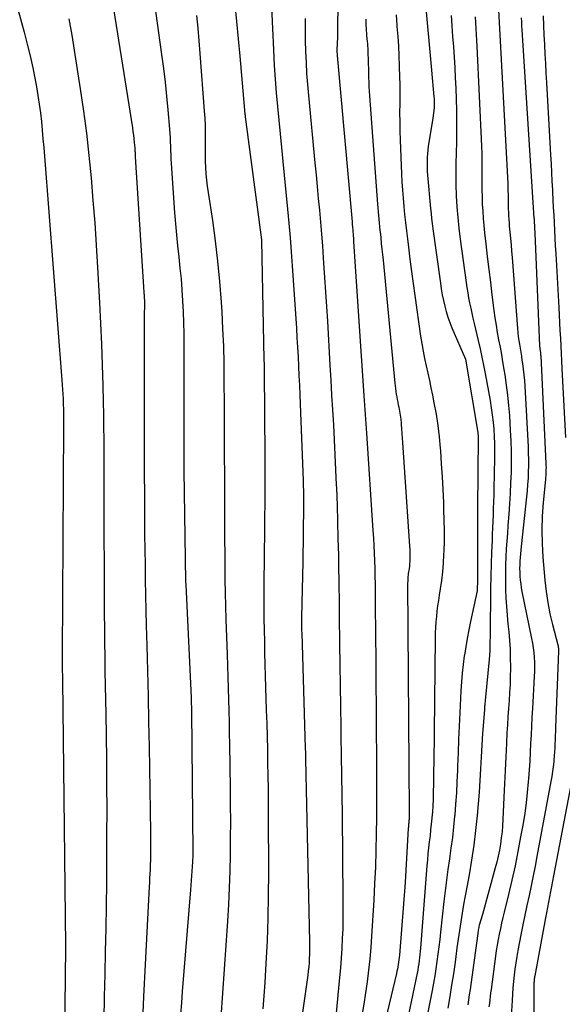
# Model space of a CAD drawing. Units: inches. Extents: x 2617485 to 2620429, y 1501781 to 1504458.
# Drawn here: x 2617822 to 2617875, y 1503268 to 1503364 of the extents above; entities that cross this region are included whole.
import ezdxf

# ---------------------------------------------------------------- set-up
doc = ezdxf.new("R2010")
doc.units = ezdxf.units.IN
doc.header["$MEASUREMENT"] = 0
doc.layers.add('Tile_2735_02_SE_contour_2ft', color=71, linetype='Continuous')

msp = doc.modelspace()

# ---------------------------------------------------------------- linework, layer by layer
at = {"layer": 'Tile_2735_02_SE_contour_2ft'}
for points in [[(2617853.573, 1503383.405, 7796), (2617853.39, 1503362.74, 7796), (2617853.343, 1503361.521, 7796), (2617853.342, 1503361.45, 7796), (2617853.341, 1503361.379, 7796), (2617853.341, 1503361.308, 7796), (2617853.343, 1503361.237, 7796), (2617853.346, 1503361.166, 7796), (2617853.35, 1503361.095, 7796), (2617853.355, 1503361.025, 7796), (2617853.361, 1503360.954, 7796), (2617854.824, 1503344.581, 7796), (2617854.837, 1503344.438, 7796), (2617854.849, 1503344.295, 7796), (2617854.862, 1503344.152, 7796), (2617854.875, 1503344.01, 7796), (2617854.887, 1503343.866, 7796), (2617854.899, 1503343.724, 7796), (2617854.911, 1503343.581, 7796), (2617854.921, 1503343.438, 7796), (2617854.926, 1503343.375, 7796), (2617854.938, 1503343.2, 7796), (2617854.951, 1503343.025, 7796), (2617854.963, 1503342.851, 7796), (2617854.974, 1503342.676, 7796), (2617855.989, 1503327.502, 7796), (2617856.02, 1503327.041, 7796), (2617856.051, 1503326.58, 7796), (2617856.082, 1503326.118, 7796), (2617856.113, 1503325.658, 7796), (2617856.144, 1503325.197, 7796), (2617856.175, 1503324.735, 7796), (2617856.206, 1503324.274, 7796), (2617856.237, 1503323.813, 7796), (2617856.874, 1503314.264, 7796), (2617856.92, 1503313.515, 7796), (2617856.961, 1503312.766, 7796), (2617856.995, 1503312.016, 7796), (2617857.024, 1503311.266, 7796), (2617857.047, 1503310.516, 7796), (2617857.065, 1503309.766, 7796), (2617857.077, 1503309.016, 7796), (2617857.086, 1503308.266, 7796), (2617857.086, 1503308.213, 7796), (2617857.092, 1503307.437, 7796), (2617857.097, 1503306.66, 7796), (2617857.103, 1503305.883, 7796), (2617857.11, 1503305.107, 7796), (2617857.221, 1503290.94, 7796), (2617857.228, 1503289.311, 7796), (2617857.228, 1503287.682, 7796), (2617857.216, 1503286.053, 7796), (2617857.197, 1503284.424, 7796), (2617857.162, 1503282.796, 7796), (2617857.112, 1503281.168, 7796), (2617857.04, 1503279.541, 7796), (2617856.954, 1503277.914, 7796), (2617856.743, 1503274.371, 7796), (2617856.663, 1503273.25, 7796), (2617856.567, 1503272.131, 7796), (2617856.445, 1503271.015, 7796), (2617856.306, 1503269.9, 7796), (2617856.145, 1503268.788, 7796), (2617855.97, 1503267.678, 7796), (2617855.775, 1503266.572, 7796)], [(2617817.686, 1503381.01, 7812), (2617822.609, 1503363.238, 7812), (2617822.916, 1503362.072, 7812), (2617823.203, 1503360.902, 7812), (2617823.46, 1503359.725, 7812), (2617823.697, 1503358.543, 7812), (2617823.825, 1503357.858, 7812), (2617823.971, 1503357.014, 7812), (2617824.102, 1503356.167, 7812), (2617824.21, 1503355.318, 7812), (2617824.302, 1503354.466, 7812), (2617824.381, 1503353.613, 7812), (2617824.457, 1503352.759, 7812), (2617824.53, 1503351.905, 7812), (2617824.599, 1503351.05, 7812), (2617826.326, 1503329.031, 7812), (2617826.36, 1503328.571, 7812), (2617826.389, 1503328.11, 7812), (2617826.413, 1503327.648, 7812), (2617826.433, 1503327.187, 7812), (2617826.447, 1503326.827, 7812), (2617826.456, 1503326.545, 7812), (2617826.463, 1503326.263, 7812), (2617826.466, 1503325.981, 7812), (2617826.468, 1503325.699, 7812), (2617826.467, 1503325.417, 7812), (2617826.466, 1503325.135, 7812), (2617826.465, 1503324.852, 7812), (2617826.464, 1503324.57, 7812), (2617826.355, 1503302.016, 7812), (2617826.354, 1503301.688, 7812), (2617826.354, 1503301.36, 7812), (2617826.355, 1503301.032, 7812), (2617826.357, 1503300.704, 7812), (2617826.361, 1503300.376, 7812), (2617826.365, 1503300.048, 7812), (2617826.369, 1503299.72, 7812), (2617826.375, 1503299.392, 7812), (2617826.384, 1503298.918, 7812), (2617826.393, 1503298.353, 7812), (2617826.402, 1503297.788, 7812), (2617826.41, 1503297.223, 7812), (2617826.416, 1503296.658, 7812), (2617826.658, 1503273.432, 7812), (2617826.66, 1503273.135, 7812), (2617826.661, 1503272.838, 7812), (2617826.662, 1503272.541, 7812), (2617826.661, 1503272.245, 7812), (2617826.659, 1503271.947, 7812), (2617826.657, 1503271.65, 7812), (2617826.654, 1503271.353, 7812), (2617826.651, 1503271.057, 7812), (2617826.6, 1503266.78, 7812)], [(2617831.036, 1503367.829, 7808), (2617833.243, 1503353.837, 7808), (2617833.296, 1503353.475, 7808), (2617833.345, 1503353.113, 7808), (2617833.387, 1503352.749, 7808), (2617833.425, 1503352.385, 7808), (2617833.471, 1503351.882, 7808), (2617833.481, 1503351.769, 7808), (2617833.49, 1503351.656, 7808), (2617833.496, 1503351.544, 7808), (2617833.502, 1503351.431, 7808), (2617833.508, 1503351.318, 7808), (2617833.513, 1503351.205, 7808), (2617833.519, 1503351.092, 7808), (2617833.526, 1503350.979, 7808), (2617834.37, 1503337.687, 7808), (2617834.375, 1503337.613, 7808), (2617834.38, 1503337.538, 7808), (2617834.386, 1503337.464, 7808), (2617834.392, 1503337.39, 7808), (2617834.398, 1503337.311, 7808), (2617834.404, 1503337.241, 7808), (2617834.408, 1503337.171, 7808), (2617834.413, 1503337.101, 7808), (2617834.417, 1503337.031, 7808), (2617834.419, 1503336.961, 7808), (2617834.421, 1503336.89, 7808), (2617834.421, 1503336.82, 7808), (2617834.41, 1503335.02, 7808), (2617834.393, 1503324.457, 7808), (2617834.392, 1503323.537, 7808), (2617834.393, 1503322.618, 7808), (2617834.396, 1503321.699, 7808), (2617834.4, 1503320.78, 7808), (2617834.421, 1503316.875, 7808), (2617834.432, 1503315.378, 7808), (2617834.446, 1503313.882, 7808), (2617834.464, 1503312.386, 7808), (2617834.486, 1503310.89, 7808), (2617834.513, 1503309.393, 7808), (2617834.542, 1503307.897, 7808), (2617834.575, 1503306.401, 7808), (2617834.612, 1503304.905, 7808), (2617834.662, 1503302.932, 7808), (2617834.722, 1503300.45, 7808), (2617834.779, 1503297.967, 7808), (2617834.83, 1503295.484, 7808), (2617834.877, 1503293.001, 7808), (2617835.027, 1503284.607, 7808), (2617835.033, 1503284.132, 7808), (2617835.037, 1503283.657, 7808), (2617835.035, 1503283.182, 7808), (2617835.032, 1503282.707, 7808), (2617835.025, 1503282.22, 7808), (2617835.021, 1503281.989, 7808), (2617835.015, 1503281.758, 7808), (2617835.006, 1503281.527, 7808), (2617834.996, 1503281.297, 7808), (2617834.976, 1503280.912, 7808), (2617834.954, 1503280.489, 7808), (2617834.933, 1503280.066, 7808), (2617834.911, 1503279.643, 7808), (2617834.889, 1503279.22, 7808), (2617834.492, 1503271.595, 7808), (2617834.338, 1503268.426, 7808), (2617834.2, 1503265.258, 7808)], [(2617843.144, 1503367.719, 7802), (2617843.79, 1503360.89, 7802), (2617844.259, 1503355.578, 7802), (2617844.267, 1503355.496, 7802), (2617844.274, 1503355.413, 7802), (2617844.282, 1503355.331, 7802), (2617844.29, 1503355.249, 7802), (2617844.299, 1503355.167, 7802), (2617844.308, 1503355.084, 7802), (2617844.318, 1503355.002, 7802), (2617844.328, 1503354.92, 7802), (2617845.925, 1503342.831, 7802), (2617845.931, 1503342.746, 7802), (2617846.167, 1503331.067, 7802), (2617846.177, 1503330.568, 7802), (2617846.184, 1503330.07, 7802), (2617846.191, 1503329.571, 7802), (2617846.197, 1503329.073, 7802), (2617846.201, 1503328.574, 7802), (2617846.205, 1503328.075, 7802), (2617846.208, 1503327.576, 7802), (2617846.211, 1503327.078, 7802), (2617846.246, 1503320.218, 7802), (2617846.249, 1503319.489, 7802), (2617846.25, 1503318.76, 7802), (2617846.248, 1503318.031, 7802), (2617846.245, 1503317.302, 7802), (2617846.24, 1503316.573, 7802), (2617846.235, 1503315.844, 7802), (2617846.229, 1503315.115, 7802), (2617846.222, 1503314.386, 7802), (2617846.17, 1503308.97, 7802), (2617846.163, 1503307.844, 7802), (2617846.163, 1503306.718, 7802), (2617846.173, 1503305.592, 7802), (2617846.188, 1503304.466, 7802), (2617846.211, 1503303.34, 7802), (2617846.236, 1503302.214, 7802), (2617846.265, 1503301.089, 7802), (2617846.297, 1503299.963, 7802), (2617846.4, 1503296.574, 7802), (2617846.437, 1503295.288, 7802), (2617846.472, 1503294.003, 7802), (2617846.503, 1503292.717, 7802), (2617846.532, 1503291.432, 7802), (2617846.555, 1503290.145, 7802), (2617846.574, 1503288.86, 7802), (2617846.586, 1503287.574, 7802), (2617846.592, 1503286.288, 7802), (2617846.605, 1503280.622, 7802), (2617846.591, 1503278.385, 7802), (2617846.55, 1503276.148, 7802), (2617846.469, 1503273.914, 7802), (2617846.361, 1503271.679, 7802), (2617846.255, 1503269.82, 7802), (2617846.167, 1503268.517, 7802), (2617846.058, 1503267.216, 7802)], [(2617835.369, 1503366.244, 7806), (2617836.109, 1503361.035, 7806), (2617836.29, 1503359.678, 7806), (2617836.456, 1503358.319, 7806), (2617836.598, 1503356.957, 7806), (2617836.725, 1503355.593, 7806), (2617836.886, 1503353.698, 7806), (2617836.918, 1503353.281, 7806), (2617836.945, 1503352.863, 7806), (2617836.965, 1503352.445, 7806), (2617836.98, 1503352.027, 7806), (2617836.995, 1503351.609, 7806), (2617837.012, 1503351.191, 7806), (2617837.035, 1503350.773, 7806), (2617837.061, 1503350.355, 7806), (2617837.396, 1503345.489, 7806), (2617837.478, 1503344.403, 7806), (2617837.572, 1503343.318, 7806), (2617837.681, 1503342.233, 7806), (2617837.801, 1503341.15, 7806), (2617837.803, 1503341.125, 7806), (2617837.92, 1503340.054, 7806), (2617838.025, 1503338.983, 7806), (2617838.11, 1503337.909, 7806), (2617838.183, 1503336.835, 7806), (2617838.236, 1503335.759, 7806), (2617838.277, 1503334.683, 7806), (2617838.298, 1503333.606, 7806), (2617838.305, 1503332.529, 7806), (2617838.29, 1503324.24, 7806), (2617838.29, 1503323.729, 7806), (2617838.29, 1503323.217, 7806), (2617838.291, 1503322.706, 7806), (2617838.293, 1503322.195, 7806), (2617838.296, 1503321.683, 7806), (2617838.3, 1503321.172, 7806), (2617838.304, 1503320.66, 7806), (2617838.31, 1503320.149, 7806), (2617838.421, 1503311.452, 7806), (2617838.426, 1503311.134, 7806), (2617838.431, 1503310.815, 7806), (2617838.438, 1503310.496, 7806), (2617838.446, 1503310.177, 7806), (2617838.455, 1503309.858, 7806), (2617838.465, 1503309.54, 7806), (2617838.478, 1503309.221, 7806), (2617838.491, 1503308.902, 7806), (2617839.008, 1503297.837, 7806), (2617839.015, 1503297.669, 7806), (2617839.022, 1503297.501, 7806), (2617839.028, 1503297.332, 7806), (2617839.034, 1503297.164, 7806), (2617839.038, 1503296.996, 7806), (2617839.042, 1503296.828, 7806), (2617839.045, 1503296.659, 7806), (2617839.047, 1503296.491, 7806), (2617839.178, 1503282.664, 7806), (2617839.178, 1503282.542, 7806), (2617839.178, 1503282.421, 7806), (2617839.177, 1503282.3, 7806), (2617839.174, 1503282.179, 7806), (2617839.17, 1503282.058, 7806), (2617839.165, 1503281.936, 7806), (2617839.158, 1503281.815, 7806), (2617839.15, 1503281.694, 7806), (2617838.94, 1503278.92, 7806), (2617838.14, 1503268.946, 7806), (2617838.055, 1503267.829, 7806), (2617837.974, 1503266.712, 7806)], [(2617846.926, 1503365.735, 7800), (2617847.001, 1503363.619, 7800), (2617847.101, 1503361.503, 7800), (2617847.187, 1503359.976, 7800), (2617847.272, 1503358.626, 7800), (2617847.371, 1503357.277, 7800), (2617847.489, 1503355.929, 7800), (2617847.619, 1503354.582, 7800), (2617847.758, 1503353.236, 7800), (2617847.895, 1503351.89, 7800), (2617848.029, 1503350.544, 7800), (2617848.16, 1503349.197, 7800), (2617848.482, 1503345.855, 7800), (2617848.61, 1503344.457, 7800), (2617848.731, 1503343.059, 7800), (2617848.839, 1503341.66, 7800), (2617848.94, 1503340.261, 7800), (2617849.354, 1503334.137, 7800), (2617849.414, 1503333.204, 7800), (2617849.47, 1503332.272, 7800), (2617849.52, 1503331.339, 7800), (2617849.567, 1503330.407, 7800), (2617849.609, 1503329.473, 7800), (2617849.65, 1503328.54, 7800), (2617849.689, 1503327.607, 7800), (2617849.726, 1503326.673, 7800), (2617850.014, 1503319.157, 7800), (2617850.025, 1503318.855, 7800), (2617850.034, 1503318.552, 7800), (2617850.041, 1503318.25, 7800), (2617850.047, 1503317.947, 7800), (2617850.051, 1503317.645, 7800), (2617850.053, 1503317.342, 7800), (2617850.053, 1503317.04, 7800), (2617850.052, 1503316.737, 7800), (2617850, 1503311.16, 7800), (2617849.867, 1503305.739, 7800), (2617849.863, 1503305.548, 7800), (2617849.86, 1503305.356, 7800), (2617849.86, 1503305.165, 7800), (2617849.86, 1503304.974, 7800), (2617849.862, 1503304.782, 7800), (2617849.864, 1503304.591, 7800), (2617849.869, 1503304.4, 7800), (2617849.874, 1503304.208, 7800), (2617850.229, 1503292.839, 7800), (2617850.233, 1503292.707, 7800), (2617850.237, 1503292.574, 7800), (2617850.24, 1503292.442, 7800), (2617850.243, 1503292.309, 7800), (2617850.246, 1503292.177, 7800), (2617850.249, 1503292.044, 7800), (2617850.252, 1503291.912, 7800), (2617850.255, 1503291.779, 7800), (2617850.644, 1503273.828, 7800), (2617850.648, 1503273.415, 7800), (2617850.647, 1503273.002, 7800), (2617850.638, 1503272.589, 7800), (2617850.623, 1503272.176, 7800), (2617850.597, 1503271.763, 7800), (2617850.565, 1503271.352, 7800), (2617850.52, 1503270.941, 7800), (2617850.468, 1503270.531, 7800), (2617849.693, 1503265.025, 7800)], [(2617862.107, 1503365.257, 7790), (2617862.23, 1503363.815, 7790), (2617862.355, 1503362.374, 7790), (2617862.486, 1503360.933, 7790), (2617862.621, 1503359.493, 7790), (2617862.87, 1503356.882, 7790), (2617862.881, 1503356.747, 7790), (2617862.89, 1503356.612, 7790), (2617862.897, 1503356.477, 7790), (2617862.901, 1503356.342, 7790), (2617862.9, 1503356.207, 7790), (2617862.896, 1503356.072, 7790), (2617862.886, 1503355.937, 7790), (2617862.873, 1503355.803, 7790), (2617862.75, 1503354.79, 7790), (2617862.314, 1503351.987, 7790), (2617862.267, 1503351.64, 7790), (2617862.23, 1503351.293, 7790), (2617862.206, 1503350.944, 7790), (2617862.193, 1503350.594, 7790), (2617862.192, 1503350.244, 7790), (2617862.198, 1503349.894, 7790), (2617862.216, 1503349.545, 7790), (2617862.241, 1503349.196, 7790), (2617862.53, 1503345.914, 7790), (2617862.578, 1503345.415, 7790), (2617862.631, 1503344.916, 7790), (2617862.692, 1503344.418, 7790), (2617862.757, 1503343.92, 7790), (2617863.505, 1503338.559, 7790), (2617863.591, 1503337.995, 7790), (2617863.688, 1503337.433, 7790), (2617863.8, 1503336.875, 7790), (2617863.923, 1503336.318, 7790), (2617864.068, 1503335.767, 7790), (2617864.232, 1503335.223, 7790), (2617864.425, 1503334.689, 7790), (2617864.638, 1503334.16, 7790), (2617865.96, 1503331.11, 7790), (2617867.168, 1503323.884, 7790), (2617867.176, 1503323.828, 7790), (2617867.184, 1503323.771, 7790), (2617867.19, 1503323.714, 7790), (2617867.196, 1503323.657, 7790), (2617867.199, 1503323.6, 7790), (2617867.202, 1503323.543, 7790), (2617867.204, 1503323.486, 7790), (2617867.204, 1503323.429, 7790), (2617867.147, 1503316.454, 7790), (2617867.146, 1503316.36, 7790), (2617867.145, 1503316.264, 7790), (2617867.145, 1503316.17, 7790), (2617867.144, 1503316.075, 7790), (2617867.143, 1503315.98, 7790), (2617867.143, 1503315.885, 7790), (2617867.143, 1503315.79, 7790), (2617867.143, 1503315.695, 7790), (2617867.136, 1503309.424, 7790), (2617867.1, 1503308.32, 7790), (2617866.453, 1503305.297, 7790), (2617866.285, 1503304.472, 7790), (2617866.127, 1503303.645, 7790), (2617865.986, 1503302.815, 7790), (2617865.855, 1503301.983, 7790), (2617865.848, 1503301.94, 7790), (2617865.735, 1503301.084, 7790), (2617865.638, 1503300.226, 7790), (2617865.565, 1503299.366, 7790), (2617865.509, 1503298.504, 7790), (2617865.399, 1503296.313, 7790), (2617865.337, 1503295.003, 7790), (2617865.28, 1503293.693, 7790), (2617865.231, 1503292.382, 7790), (2617865.187, 1503291.072, 7790), (2617865.175, 1503290.655, 7790), (2617865.131, 1503289.553, 7790), (2617865.074, 1503288.452, 7790), (2617864.998, 1503287.352, 7790), (2617864.908, 1503286.253, 7790), (2617864.899, 1503286.154, 7790), (2617864.795, 1503285.106, 7790), (2617864.678, 1503284.059, 7790), (2617864.542, 1503283.015, 7790), (2617864.394, 1503281.972, 7790), (2617864.243, 1503280.93, 7790), (2617864.1, 1503279.887, 7790), (2617863.969, 1503278.841, 7790), (2617863.847, 1503277.795, 7790), (2617863.511, 1503274.755, 7790), (2617863.43, 1503274.038, 7790), (2617863.345, 1503273.321, 7790), (2617863.255, 1503272.605, 7790), (2617863.161, 1503271.889, 7790), (2617863.059, 1503271.175, 7790), (2617862.947, 1503270.462, 7790), (2617862.822, 1503269.751, 7790), (2617862.688, 1503269.042, 7790), (2617861.27, 1503261.909, 7790)], [(2617869.168, 1503366.025, 7784), (2617870.113, 1503348.352, 7784), (2617870.129, 1503347.998, 7784), (2617870.141, 1503347.643, 7784), (2617870.147, 1503347.289, 7784), (2617870.15, 1503346.935, 7784), (2617870.15, 1503346.918, 7784), (2617870.152, 1503346.572, 7784), (2617870.156, 1503346.226, 7784), (2617870.165, 1503345.88, 7784), (2617870.176, 1503345.534, 7784), (2617870.193, 1503345.189, 7784), (2617870.214, 1503344.844, 7784), (2617870.24, 1503344.499, 7784), (2617870.27, 1503344.155, 7784), (2617870.324, 1503343.594, 7784), (2617870.382, 1503342.97, 7784), (2617870.437, 1503342.345, 7784), (2617870.489, 1503341.72, 7784), (2617870.539, 1503341.094, 7784), (2617871.074, 1503334.123, 7784), (2617871.11, 1503333.73, 7784), (2617871.152, 1503333.338, 7784), (2617871.205, 1503332.947, 7784), (2617871.265, 1503332.557, 7784), (2617871.329, 1503332.167, 7784), (2617871.391, 1503331.778, 7784), (2617871.453, 1503331.387, 7784), (2617871.513, 1503330.997, 7784), (2617871.563, 1503330.671, 7784), (2617871.639, 1503330.116, 7784), (2617871.704, 1503329.561, 7784), (2617871.753, 1503329.004, 7784), (2617871.791, 1503328.446, 7784), (2617872.11, 1503322.481, 7784), (2617872.135, 1503321.864, 7784), (2617872.149, 1503321.246, 7784), (2617872.147, 1503320.629, 7784), (2617872.134, 1503320.012, 7784), (2617872.107, 1503319.394, 7784), (2617872.07, 1503318.778, 7784), (2617872.02, 1503318.163, 7784), (2617871.961, 1503317.548, 7784), (2617871.435, 1503312.67, 7784), (2617871.398, 1503312.312, 7784), (2617871.365, 1503311.953, 7784), (2617871.336, 1503311.594, 7784), (2617871.309, 1503311.234, 7784), (2617871.292, 1503310.875, 7784), (2617871.285, 1503310.515, 7784), (2617871.293, 1503310.156, 7784), (2617871.31, 1503309.796, 7784), (2617871.313, 1503309.757, 7784), (2617871.346, 1503309.379, 7784), (2617871.389, 1503309.002, 7784), (2617871.447, 1503308.627, 7784), (2617871.515, 1503308.254, 7784), (2617872.456, 1503303.627, 7784), (2617872.54, 1503303.168, 7784), (2617872.612, 1503302.707, 7784), (2617872.665, 1503302.243, 7784), (2617872.707, 1503301.778, 7784), (2617872.73, 1503301.311, 7784), (2617872.742, 1503300.845, 7784), (2617872.736, 1503300.378, 7784), (2617872.718, 1503299.911, 7784), (2617872.537, 1503296.741, 7784), (2617872.489, 1503295.882, 7784), (2617872.445, 1503295.024, 7784), (2617872.403, 1503294.165, 7784), (2617872.364, 1503293.306, 7784), (2617872.322, 1503292.447, 7784), (2617872.275, 1503291.588, 7784), (2617872.219, 1503290.73, 7784), (2617872.157, 1503289.872, 7784), (2617872.132, 1503289.534, 7784), (2617872.038, 1503288.509, 7784), (2617871.924, 1503287.487, 7784), (2617871.78, 1503286.468, 7784), (2617871.617, 1503285.452, 7784), (2617871.385, 1503284.129, 7784), (2617871.121, 1503282.708, 7784), (2617870.838, 1503281.292, 7784), (2617870.526, 1503279.881, 7784), (2617870.196, 1503278.474, 7784), (2617869.77, 1503276.739, 7784), (2617869.641, 1503276.202, 7784), (2617869.516, 1503275.665, 7784), (2617869.398, 1503275.125, 7784), (2617869.283, 1503274.585, 7784), (2617869.178, 1503274.043, 7784), (2617869.08, 1503273.5, 7784), (2617868.993, 1503272.955, 7784), (2617868.914, 1503272.409, 7784), (2617868.476, 1503269.134, 7784), (2617868.431, 1503268.791, 7784), (2617868.388, 1503268.448, 7784), (2617868.348, 1503268.105, 7784), (2617868.309, 1503267.762, 7784), (2617868.271, 1503267.418, 7784)], [(2617827.018, 1503364.541, 7810), (2617827.282, 1503362.953, 7810), (2617828.113, 1503357.672, 7810), (2617828.434, 1503355.487, 7810), (2617828.725, 1503353.298, 7810), (2617828.972, 1503351.104, 7810), (2617829.189, 1503348.906, 7810), (2617829.372, 1503346.704, 7810), (2617829.541, 1503344.501, 7810), (2617829.688, 1503342.297, 7810), (2617829.822, 1503340.092, 7810), (2617830.013, 1503336.635, 7810), (2617830.116, 1503334.603, 7810), (2617830.206, 1503332.572, 7810), (2617830.277, 1503330.539, 7810), (2617830.335, 1503328.506, 7810), (2617830.373, 1503326.892, 7810), (2617830.398, 1503325.666, 7810), (2617830.417, 1503324.439, 7810), (2617830.428, 1503323.213, 7810), (2617830.433, 1503321.987, 7810), (2617830.434, 1503320.761, 7810), (2617830.435, 1503319.534, 7810), (2617830.438, 1503318.308, 7810), (2617830.442, 1503317.081, 7810), (2617830.474, 1503307.487, 7810), (2617830.481, 1503306.074, 7810), (2617830.492, 1503304.661, 7810), (2617830.508, 1503303.247, 7810), (2617830.528, 1503301.834, 7810), (2617830.55, 1503300.421, 7810), (2617830.573, 1503299.009, 7810), (2617830.597, 1503297.596, 7810), (2617830.621, 1503296.183, 7810), (2617830.657, 1503294.122, 7810), (2617830.692, 1503291.679, 7810), (2617830.715, 1503289.236, 7810), (2617830.722, 1503286.792, 7810), (2617830.718, 1503284.349, 7810), (2617830.706, 1503281.835, 7810), (2617830.689, 1503279.595, 7810), (2617830.663, 1503277.355, 7810), (2617830.626, 1503275.115, 7810), (2617830.581, 1503272.875, 7810), (2617830.532, 1503270.636, 7810), (2617830.486, 1503268.396, 7810), (2617830.444, 1503266.156, 7810)], [(2617839.537, 1503364.881, 7804), (2617839.669, 1503363.639, 7804), (2617839.783, 1503362.396, 7804), (2617839.886, 1503361.151, 7804), (2617840.311, 1503355.514, 7804), (2617840.355, 1503354.792, 7804), (2617840.386, 1503354.07, 7804), (2617840.398, 1503353.347, 7804), (2617840.396, 1503352.623, 7804), (2617840.392, 1503352.415, 7804), (2617840.388, 1503351.796, 7804), (2617840.393, 1503351.176, 7804), (2617840.409, 1503350.558, 7804), (2617840.434, 1503349.939, 7804), (2617840.475, 1503349.321, 7804), (2617840.528, 1503348.705, 7804), (2617840.599, 1503348.09, 7804), (2617840.683, 1503347.477, 7804), (2617841.102, 1503344.716, 7804), (2617841.379, 1503342.719, 7804), (2617841.619, 1503340.72, 7804), (2617841.807, 1503338.715, 7804), (2617841.96, 1503336.705, 7804), (2617842.019, 1503335.75, 7804), (2617842.11, 1503334.068, 7804), (2617842.18, 1503332.386, 7804), (2617842.221, 1503330.703, 7804), (2617842.241, 1503329.019, 7804), (2617842.243, 1503328.493, 7804), (2617842.249, 1503327.072, 7804), (2617842.254, 1503325.65, 7804), (2617842.261, 1503324.228, 7804), (2617842.267, 1503322.807, 7804), (2617842.274, 1503321.386, 7804), (2617842.28, 1503319.964, 7804), (2617842.286, 1503318.542, 7804), (2617842.291, 1503317.121, 7804), (2617842.295, 1503315.909, 7804), (2617842.3, 1503314.609, 7804), (2617842.307, 1503313.31, 7804), (2617842.316, 1503312.011, 7804), (2617842.326, 1503310.711, 7804), (2617842.342, 1503309.412, 7804), (2617842.364, 1503308.113, 7804), (2617842.395, 1503306.814, 7804), (2617842.432, 1503305.515, 7804), (2617842.543, 1503302.064, 7804), (2617842.578, 1503300.957, 7804), (2617842.613, 1503299.85, 7804), (2617842.647, 1503298.743, 7804), (2617842.68, 1503297.635, 7804), (2617842.711, 1503296.528, 7804), (2617842.739, 1503295.421, 7804), (2617842.761, 1503294.313, 7804), (2617842.781, 1503293.205, 7804), (2617842.848, 1503288.924, 7804), (2617842.866, 1503287.289, 7804), (2617842.874, 1503285.654, 7804), (2617842.866, 1503284.02, 7804), (2617842.847, 1503282.385, 7804), (2617842.809, 1503280.751, 7804), (2617842.753, 1503279.118, 7804), (2617842.672, 1503277.486, 7804), (2617842.573, 1503275.854, 7804), (2617841.767, 1503264.065, 7804)], [(2617850.229, 1503364.59, 7798), (2617850.215, 1503363.508, 7798), (2617850.225, 1503362.425, 7798), (2617850.252, 1503361.342, 7798), (2617850.302, 1503360.26, 7798), (2617850.364, 1503359.179, 7798), (2617850.445, 1503358.099, 7798), (2617850.539, 1503357.02, 7798), (2617851.177, 1503350.397, 7798), (2617851.289, 1503349.23, 7798), (2617851.399, 1503348.063, 7798), (2617851.507, 1503346.895, 7798), (2617851.614, 1503345.728, 7798), (2617851.717, 1503344.56, 7798), (2617851.815, 1503343.391, 7798), (2617851.906, 1503342.222, 7798), (2617851.993, 1503341.053, 7798), (2617852.03, 1503340.539, 7798), (2617852.129, 1503339.112, 7798), (2617852.224, 1503337.685, 7798), (2617852.314, 1503336.258, 7798), (2617852.4, 1503334.83, 7798), (2617852.65, 1503330.511, 7798), (2617852.735, 1503329.04, 7798), (2617852.819, 1503327.57, 7798), (2617852.902, 1503326.099, 7798), (2617852.985, 1503324.628, 7798), (2617853.064, 1503323.157, 7798), (2617853.138, 1503321.686, 7798), (2617853.207, 1503320.215, 7798), (2617853.271, 1503318.743, 7798), (2617853.285, 1503318.402, 7798), (2617853.347, 1503316.759, 7798), (2617853.401, 1503315.116, 7798), (2617853.442, 1503313.473, 7798), (2617853.476, 1503311.829, 7798), (2617853.492, 1503310.849, 7798), (2617853.521, 1503309.031, 7798), (2617853.549, 1503307.214, 7798), (2617853.573, 1503305.396, 7798), (2617853.595, 1503303.578, 7798), (2617853.601, 1503303.113, 7798), (2617853.626, 1503301.063, 7798), (2617853.654, 1503299.013, 7798), (2617853.684, 1503296.962, 7798), (2617853.718, 1503294.912, 7798), (2617853.733, 1503294.013, 7798), (2617853.764, 1503292.087, 7798), (2617853.792, 1503290.161, 7798), (2617853.817, 1503288.235, 7798), (2617853.84, 1503286.309, 7798), (2617853.928, 1503277.972, 7798), (2617853.931, 1503277.012, 7798), (2617853.924, 1503276.052, 7798), (2617853.901, 1503275.092, 7798), (2617853.868, 1503274.132, 7798), (2617853.82, 1503273.173, 7798), (2617853.76, 1503272.215, 7798), (2617853.685, 1503271.258, 7798), (2617853.598, 1503270.301, 7798), (2617853.115, 1503265.426, 7798)], [(2617856.172, 1503364.513, 7794), (2617856.192, 1503364.017, 7794), (2617856.218, 1503363.521, 7794), (2617856.251, 1503363.025, 7794), (2617856.288, 1503362.529, 7794), (2617856.294, 1503362.465, 7794), (2617856.329, 1503362.002, 7794), (2617856.36, 1503361.538, 7794), (2617856.384, 1503361.074, 7794), (2617856.403, 1503360.611, 7794), (2617856.404, 1503360.579, 7794), (2617856.419, 1503360.131, 7794), (2617856.432, 1503359.682, 7794), (2617856.443, 1503359.233, 7794), (2617856.452, 1503358.785, 7794), (2617856.464, 1503358.336, 7794), (2617856.481, 1503357.888, 7794), (2617856.505, 1503357.44, 7794), (2617856.534, 1503356.992, 7794), (2617857.312, 1503346.331, 7794), (2617857.341, 1503345.961, 7794), (2617857.372, 1503345.591, 7794), (2617857.407, 1503345.222, 7794), (2617857.445, 1503344.852, 7794), (2617857.484, 1503344.483, 7794), (2617857.523, 1503344.114, 7794), (2617857.562, 1503343.745, 7794), (2617857.602, 1503343.376, 7794), (2617857.64, 1503343.018, 7794), (2617857.698, 1503342.47, 7794), (2617857.755, 1503341.922, 7794), (2617857.81, 1503341.373, 7794), (2617857.863, 1503340.824, 7794), (2617859.013, 1503328.731, 7794), (2617859.043, 1503328.463, 7794), (2617859.076, 1503328.196, 7794), (2617859.117, 1503327.93, 7794), (2617859.163, 1503327.665, 7794), (2617859.213, 1503327.4, 7794), (2617859.263, 1503327.136, 7794), (2617859.315, 1503326.872, 7794), (2617859.368, 1503326.607, 7794), (2617859.417, 1503326.361, 7794), (2617859.488, 1503325.972, 7794), (2617859.551, 1503325.583, 7794), (2617859.6, 1503325.191, 7794), (2617859.64, 1503324.799, 7794), (2617859.65, 1503324.688, 7794), (2617859.687, 1503324.239, 7794), (2617859.722, 1503323.79, 7794), (2617859.755, 1503323.341, 7794), (2617859.787, 1503322.891, 7794), (2617860.478, 1503312.708, 7794), (2617860.494, 1503312.421, 7794), (2617860.505, 1503312.133, 7794), (2617860.508, 1503311.846, 7794), (2617860.507, 1503311.558, 7794), (2617860.505, 1503311.466, 7794), (2617860.495, 1503311.225, 7794), (2617860.479, 1503310.984, 7794), (2617860.452, 1503310.744, 7794), (2617860.418, 1503310.505, 7794), (2617860.39, 1503310.332, 7794), (2617860.366, 1503310.179, 7794), (2617860.345, 1503310.026, 7794), (2617860.327, 1503309.873, 7794), (2617860.312, 1503309.719, 7794), (2617860.3, 1503309.565, 7794), (2617860.291, 1503309.411, 7794), (2617860.286, 1503309.257, 7794), (2617860.285, 1503309.102, 7794), (2617860.436, 1503286.607, 7794), (2617860.437, 1503286.497, 7794), (2617860.437, 1503286.387, 7794), (2617860.437, 1503286.277, 7794), (2617860.436, 1503286.167, 7794), (2617860.436, 1503286.139, 7794), (2617860.434, 1503286.043, 7794), (2617860.43, 1503285.948, 7794), (2617860.424, 1503285.852, 7794), (2617860.416, 1503285.757, 7794), (2617860.407, 1503285.662, 7794), (2617860.398, 1503285.567, 7794), (2617860.389, 1503285.472, 7794), (2617860.38, 1503285.376, 7794), (2617860.37, 1503285.279, 7794), (2617860.362, 1503285.183, 7794), (2617860.355, 1503285.087, 7794), (2617860.349, 1503284.991, 7794), (2617860.04, 1503279.66, 7794), (2617859.47, 1503272.496, 7794), (2617859.449, 1503272.269, 7794), (2617859.424, 1503272.042, 7794), (2617859.392, 1503271.816, 7794), (2617859.357, 1503271.591, 7794), (2617859.316, 1503271.366, 7794), (2617859.272, 1503271.142, 7794), (2617859.224, 1503270.919, 7794), (2617859.174, 1503270.696, 7794), (2617857.063, 1503261.794, 7794)], [(2617859.144, 1503364.956, 7792), (2617859.224, 1503363.927, 7792), (2617859.235, 1503363.793, 7792), (2617859.308, 1503362.832, 7792), (2617859.372, 1503361.87, 7792), (2617859.422, 1503360.907, 7792), (2617859.462, 1503359.944, 7792), (2617859.467, 1503359.81, 7792), (2617859.491, 1503358.913, 7792), (2617859.507, 1503358.017, 7792), (2617859.51, 1503357.12, 7792), (2617859.504, 1503356.223, 7792), (2617859.499, 1503355.326, 7792), (2617859.503, 1503354.429, 7792), (2617859.522, 1503353.532, 7792), (2617859.551, 1503352.636, 7792), (2617859.683, 1503349.329, 7792), (2617859.722, 1503348.524, 7792), (2617859.771, 1503347.721, 7792), (2617859.835, 1503346.918, 7792), (2617859.908, 1503346.116, 7792), (2617859.991, 1503345.316, 7792), (2617860.076, 1503344.515, 7792), (2617860.167, 1503343.715, 7792), (2617860.26, 1503342.915, 7792), (2617860.355, 1503342.121, 7792), (2617860.502, 1503340.925, 7792), (2617860.655, 1503339.73, 7792), (2617860.816, 1503338.536, 7792), (2617860.982, 1503337.343, 7792), (2617861.553, 1503333.351, 7792), (2617861.667, 1503332.622, 7792), (2617861.793, 1503331.896, 7792), (2617861.938, 1503331.173, 7792), (2617862.095, 1503330.452, 7792), (2617862.259, 1503329.733, 7792), (2617862.418, 1503329.012, 7792), (2617862.571, 1503328.29, 7792), (2617862.719, 1503327.568, 7792), (2617862.872, 1503326.806, 7792), (2617863.073, 1503325.7, 7792), (2617863.247, 1503324.589, 7792), (2617863.379, 1503323.472, 7792), (2617863.483, 1503322.352, 7792), (2617863.505, 1503322.07, 7792), (2617863.592, 1503320.806, 7792), (2617863.671, 1503319.541, 7792), (2617863.737, 1503318.275, 7792), (2617863.794, 1503317.009, 7792), (2617863.822, 1503316.296, 7792), (2617863.851, 1503315.278, 7792), (2617863.865, 1503314.26, 7792), (2617863.857, 1503313.242, 7792), (2617863.833, 1503312.223, 7792), (2617863.821, 1503311.881, 7792), (2617863.776, 1503311.035, 7792), (2617863.71, 1503310.192, 7792), (2617863.611, 1503309.352, 7792), (2617863.49, 1503308.514, 7792), (2617863.388, 1503307.888, 7792), (2617863.307, 1503307.364, 7792), (2617863.232, 1503306.84, 7792), (2617863.165, 1503306.314, 7792), (2617863.104, 1503305.787, 7792), (2617863.055, 1503305.26, 7792), (2617863.016, 1503304.732, 7792), (2617862.992, 1503304.203, 7792), (2617862.978, 1503303.673, 7792), (2617862.84, 1503291.396, 7792), (2617862.831, 1503290.696, 7792), (2617862.821, 1503289.997, 7792), (2617862.809, 1503289.297, 7792), (2617862.797, 1503288.597, 7792), (2617862.792, 1503288.396, 7792), (2617862.775, 1503287.797, 7792), (2617862.748, 1503287.199, 7792), (2617862.709, 1503286.602, 7792), (2617862.661, 1503286.005, 7792), (2617862.66, 1503285.987, 7792), (2617862.604, 1503285.399, 7792), (2617862.545, 1503284.812, 7792), (2617862.48, 1503284.226, 7792), (2617862.411, 1503283.639, 7792), (2617862.343, 1503283.053, 7792), (2617862.281, 1503282.466, 7792), (2617862.226, 1503281.878, 7792), (2617862.176, 1503281.29, 7792), (2617861.548, 1503273.195, 7792), (2617861.521, 1503272.886, 7792), (2617861.492, 1503272.578, 7792), (2617861.457, 1503272.27, 7792), (2617861.42, 1503271.962, 7792), (2617861.377, 1503271.656, 7792), (2617861.329, 1503271.35, 7792), (2617861.273, 1503271.045, 7792), (2617861.213, 1503270.741, 7792), (2617859.73, 1503263.69, 7792)], [(2617864.564, 1503364.87, 7788), (2617864.623, 1503363.85, 7788), (2617864.693, 1503362.83, 7788), (2617864.772, 1503361.811, 7788), (2617864.849, 1503360.792, 7788), (2617864.915, 1503359.772, 7788), (2617864.964, 1503358.752, 7788), (2617865.003, 1503357.73, 7788), (2617865.069, 1503355.582, 7788), (2617865.09, 1503354.532, 7788), (2617865.097, 1503353.481, 7788), (2617865.084, 1503352.431, 7788), (2617865.056, 1503351.38, 7788), (2617865.03, 1503350.33, 7788), (2617865.02, 1503349.279, 7788), (2617865.033, 1503348.229, 7788), (2617865.062, 1503347.178, 7788), (2617865.064, 1503347.148, 7788), (2617865.121, 1503346.084, 7788), (2617865.199, 1503345.022, 7788), (2617865.308, 1503343.962, 7788), (2617865.439, 1503342.905, 7788), (2617866.028, 1503338.643, 7788), (2617866.103, 1503338.136, 7788), (2617866.184, 1503337.629, 7788), (2617866.275, 1503337.124, 7788), (2617866.372, 1503336.62, 7788), (2617866.476, 1503336.117, 7788), (2617866.583, 1503335.616, 7788), (2617866.696, 1503335.115, 7788), (2617866.813, 1503334.615, 7788), (2617867.218, 1503332.921, 7788), (2617867.403, 1503332.115, 7788), (2617867.58, 1503331.307, 7788), (2617867.744, 1503330.496, 7788), (2617867.899, 1503329.684, 7788), (2617868.384, 1503327.017, 7788), (2617868.5, 1503326.318, 7788), (2617868.599, 1503325.617, 7788), (2617868.675, 1503324.913, 7788), (2617868.735, 1503324.207, 7788), (2617868.774, 1503323.499, 7788), (2617868.8, 1503322.791, 7788), (2617868.809, 1503322.083, 7788), (2617868.806, 1503321.374, 7788), (2617868.753, 1503318.351, 7788), (2617868.739, 1503317.71, 7788), (2617868.722, 1503317.07, 7788), (2617868.7, 1503316.429, 7788), (2617868.674, 1503315.789, 7788), (2617868.647, 1503315.149, 7788), (2617868.621, 1503314.508, 7788), (2617868.596, 1503313.868, 7788), (2617868.572, 1503313.227, 7788), (2617868.533, 1503312.13, 7788), (2617868.495, 1503310.941, 7788), (2617868.463, 1503309.751, 7788), (2617868.439, 1503308.561, 7788), (2617868.421, 1503307.371, 7788), (2617868.395, 1503305.134, 7788), (2617868.39, 1503304.689, 7788), (2617868.385, 1503304.244, 7788), (2617868.379, 1503303.799, 7788), (2617868.373, 1503303.354, 7788), (2617868.362, 1503302.91, 7788), (2617868.343, 1503302.466, 7788), (2617868.314, 1503302.022, 7788), (2617868.278, 1503301.579, 7788), (2617867.903, 1503297.541, 7788), (2617867.892, 1503297.428, 7788), (2617867.881, 1503297.314, 7788), (2617867.87, 1503297.201, 7788), (2617867.858, 1503297.087, 7788), (2617867.847, 1503296.974, 7788), (2617867.836, 1503296.86, 7788), (2617867.826, 1503296.746, 7788), (2617867.817, 1503296.633, 7788), (2617867.63, 1503294.3, 7788), (2617867.517, 1503291.99, 7788), (2617867.454, 1503290.835, 7788), (2617867.383, 1503289.681, 7788), (2617867.3, 1503288.528, 7788), (2617867.208, 1503287.375, 7788), (2617867.112, 1503286.247, 7788), (2617866.965, 1503284.777, 7788), (2617866.787, 1503283.311, 7788), (2617866.565, 1503281.852, 7788), (2617866.313, 1503280.396, 7788), (2617866.084, 1503279.188, 7788), (2617865.928, 1503278.339, 7788), (2617865.778, 1503277.488, 7788), (2617865.637, 1503276.637, 7788), (2617865.502, 1503275.784, 7788), (2617865.374, 1503274.93, 7788), (2617865.248, 1503274.075, 7788), (2617865.128, 1503273.22, 7788), (2617865.01, 1503272.365, 7788), (2617864.936, 1503271.814, 7788), (2617864.776, 1503270.684, 7788), (2617864.608, 1503269.554, 7788), (2617864.426, 1503268.428, 7788), (2617864.236, 1503267.302, 7788)], [(2617866.909, 1503364.746, 7786), (2617866.949, 1503364.169, 7786), (2617866.991, 1503363.592, 7786), (2617867.029, 1503363.014, 7786), (2617867.062, 1503362.436, 7786), (2617867.091, 1503361.858, 7786), (2617867.537, 1503352.035, 7786), (2617867.564, 1503351.321, 7786), (2617867.581, 1503350.608, 7786), (2617867.587, 1503349.894, 7786), (2617867.583, 1503349.18, 7786), (2617867.583, 1503349.164, 7786), (2617867.579, 1503348.459, 7786), (2617867.583, 1503347.753, 7786), (2617867.598, 1503347.047, 7786), (2617867.62, 1503346.341, 7786), (2617867.656, 1503345.636, 7786), (2617867.702, 1503344.932, 7786), (2617867.764, 1503344.229, 7786), (2617867.837, 1503343.527, 7786), (2617867.964, 1503342.428, 7786), (2617868.109, 1503341.177, 7786), (2617868.258, 1503339.926, 7786), (2617868.409, 1503338.676, 7786), (2617868.564, 1503337.426, 7786), (2617868.756, 1503335.892, 7786), (2617868.855, 1503335.164, 7786), (2617868.963, 1503334.437, 7786), (2617869.086, 1503333.712, 7786), (2617869.219, 1503332.989, 7786), (2617869.356, 1503332.266, 7786), (2617869.489, 1503331.543, 7786), (2617869.616, 1503330.819, 7786), (2617869.739, 1503330.094, 7786), (2617869.829, 1503329.552, 7786), (2617869.978, 1503328.554, 7786), (2617870.106, 1503327.553, 7786), (2617870.203, 1503326.549, 7786), (2617870.279, 1503325.542, 7786), (2617870.367, 1503324.08, 7786), (2617870.416, 1503323.052, 7786), (2617870.447, 1503322.024, 7786), (2617870.451, 1503320.996, 7786), (2617870.438, 1503319.967, 7786), (2617870.403, 1503318.939, 7786), (2617870.358, 1503317.911, 7786), (2617870.297, 1503316.884, 7786), (2617870.224, 1503315.858, 7786), (2617870.136, 1503314.739, 7786), (2617870.079, 1503313.972, 7786), (2617870.026, 1503313.204, 7786), (2617869.978, 1503312.437, 7786), (2617869.935, 1503311.669, 7786), (2617869.904, 1503310.901, 7786), (2617869.887, 1503310.133, 7786), (2617869.889, 1503309.365, 7786), (2617869.905, 1503308.596, 7786), (2617869.909, 1503308.449, 7786), (2617869.945, 1503307.608, 7786), (2617869.993, 1503306.767, 7786), (2617870.058, 1503305.927, 7786), (2617870.134, 1503305.088, 7786), (2617870.213, 1503304.307, 7786), (2617870.286, 1503303.444, 7786), (2617870.341, 1503302.579, 7786), (2617870.369, 1503301.713, 7786), (2617870.379, 1503300.847, 7786), (2617870.379, 1503300.699, 7786), (2617870.366, 1503299.906, 7786), (2617870.342, 1503299.113, 7786), (2617870.299, 1503298.322, 7786), (2617870.246, 1503297.531, 7786), (2617870.186, 1503296.74, 7786), (2617870.131, 1503295.948, 7786), (2617870.083, 1503295.157, 7786), (2617870.039, 1503294.365, 7786), (2617869.986, 1503293.312, 7786), (2617869.92, 1503291.993, 7786), (2617869.857, 1503290.674, 7786), (2617869.797, 1503289.355, 7786), (2617869.738, 1503288.036, 7786), (2617869.644, 1503285.832, 7786), (2617869.608, 1503285.23, 7786), (2617869.557, 1503284.629, 7786), (2617869.485, 1503284.03, 7786), (2617869.399, 1503283.433, 7786), (2617869.293, 1503282.838, 7786), (2617869.174, 1503282.247, 7786), (2617869.037, 1503281.66, 7786), (2617868.886, 1503281.075, 7786), (2617867.63, 1503276.5, 7786), (2617867.35, 1503275.557, 7786), (2617867.318, 1503275.442, 7786), (2617867.288, 1503275.327, 7786), (2617867.263, 1503275.211, 7786), (2617867.239, 1503275.095, 7786), (2617867.219, 1503274.977, 7786), (2617867.199, 1503274.86, 7786), (2617867.181, 1503274.742, 7786), (2617867.164, 1503274.624, 7786), (2617866.479, 1503269.62, 7786), (2617866.409, 1503269.118, 7786), (2617866.34, 1503268.617, 7786), (2617866.269, 1503268.115, 7786), (2617866.198, 1503267.614, 7786)], [(2617871.432, 1503364.658, 7782), (2617871.455, 1503364.264, 7782), (2617871.478, 1503363.871, 7782), (2617871.503, 1503363.478, 7782), (2617872.694, 1503344.966, 7782), (2617872.695, 1503344.95, 7782), (2617872.696, 1503344.934, 7782), (2617872.697, 1503344.918, 7782), (2617872.698, 1503344.903, 7782), (2617872.703, 1503344.836, 7782), (2617872.708, 1503344.723, 7782), (2617872.8, 1503342.73, 7782), (2617873.243, 1503332.416, 7782), (2617873.247, 1503332.348, 7782), (2617873.253, 1503332.281, 7782), (2617873.261, 1503332.213, 7782), (2617873.271, 1503332.146, 7782), (2617873.281, 1503332.078, 7782), (2617873.292, 1503332.011, 7782), (2617873.301, 1503331.944, 7782), (2617873.311, 1503331.876, 7782), (2617873.319, 1503331.815, 7782), (2617873.33, 1503331.717, 7782), (2617873.34, 1503331.619, 7782), (2617873.348, 1503331.52, 7782), (2617873.354, 1503331.422, 7782), (2617873.865, 1503320.853, 7782), (2617873.872, 1503320.655, 7782), (2617873.875, 1503320.458, 7782), (2617873.872, 1503320.26, 7782), (2617873.866, 1503320.063, 7782), (2617873.855, 1503319.865, 7782), (2617873.843, 1503319.668, 7782), (2617873.828, 1503319.471, 7782), (2617873.81, 1503319.274, 7782), (2617873.592, 1503316.994, 7782), (2617873.501, 1503315.658, 7782), (2617873.458, 1503314.321, 7782), (2617873.488, 1503312.983, 7782), (2617873.567, 1503311.645, 7782), (2617873.764, 1503309.355, 7782), (2617873.887, 1503308.255, 7782), (2617874.048, 1503307.161, 7782), (2617874.263, 1503306.076, 7782), (2617874.516, 1503304.997, 7782), (2617875.037, 1503303.004, 7782), (2617875.055, 1503302.927, 7782), (2617875.071, 1503302.849, 7782), (2617875.084, 1503302.771, 7782), (2617875.094, 1503302.693, 7782), (2617875.102, 1503302.614, 7782), (2617875.106, 1503302.535, 7782), (2617875.107, 1503302.456, 7782), (2617875.106, 1503302.376, 7782), (2617874.819, 1503294.879, 7782), (2617874.804, 1503294.483, 7782), (2617874.789, 1503294.086, 7782), (2617874.773, 1503293.69, 7782), (2617874.758, 1503293.293, 7782), (2617874.739, 1503292.897, 7782), (2617874.715, 1503292.501, 7782), (2617874.683, 1503292.105, 7782), (2617874.647, 1503291.71, 7782), (2617874.628, 1503291.522, 7782), (2617874.572, 1503291.034, 7782), (2617874.509, 1503290.547, 7782), (2617874.433, 1503290.062, 7782), (2617874.35, 1503289.578, 7782), (2617872.987, 1503282.221, 7782), (2617872.803, 1503281.255, 7782), (2617872.613, 1503280.29, 7782), (2617872.413, 1503279.327, 7782), (2617872.208, 1503278.365, 7782), (2617872, 1503277.404, 7782), (2617871.798, 1503276.441, 7782), (2617871.602, 1503275.477, 7782), (2617871.41, 1503274.513, 7782), (2617871.11, 1503272.97, 7782), (2617871, 1503272.361, 7782), (2617870.9, 1503271.75, 7782), (2617870.815, 1503271.138, 7782), (2617870.741, 1503270.523, 7782), (2617870.68, 1503269.908, 7782), (2617870.625, 1503269.291, 7782), (2617870.581, 1503268.674, 7782), (2617870.544, 1503268.056, 7782), (2617870.463, 1503266.48, 7782)], [(2617873.599, 1503364.842, 7780), (2617873.633, 1503363.904, 7780), (2617873.672, 1503362.967, 7780), (2617873.715, 1503362.029, 7780), (2617873.762, 1503361.092, 7780), (2617873.81, 1503360.155, 7780), (2617873.861, 1503359.217, 7780), (2617873.913, 1503358.28, 7780), (2617874.318, 1503351.167, 7780), (2617874.366, 1503350.309, 7780), (2617874.414, 1503349.45, 7780), (2617874.46, 1503348.592, 7780), (2617874.506, 1503347.733, 7780), (2617874.516, 1503347.526, 7780), (2617874.555, 1503346.771, 7780), (2617874.594, 1503346.016, 7780), (2617874.632, 1503345.26, 7780), (2617874.67, 1503344.506, 7780), (2617874.708, 1503343.751, 7780), (2617874.747, 1503342.995, 7780), (2617874.787, 1503342.24, 7780), (2617874.828, 1503341.486, 7780), (2617875.121, 1503336.167, 7780), (2617875.162, 1503335.417, 7780), (2617875.204, 1503334.667, 7780), (2617875.245, 1503333.917, 7780), (2617875.287, 1503333.167, 7780), (2617875.328, 1503332.417, 7780), (2617875.368, 1503331.667, 7780), (2617875.406, 1503330.917, 7780), (2617875.444, 1503330.167, 7780), (2617875.776, 1503323.388, 7780)], [(2617876.78, 1503291.6, 7780), (2617874.613, 1503280.303, 7780), (2617874.513, 1503279.785, 7780), (2617874.413, 1503279.268, 7780), (2617874.311, 1503278.75, 7780), (2617874.209, 1503278.233, 7780), (2617874.107, 1503277.716, 7780), (2617874.007, 1503277.198, 7780), (2617873.909, 1503276.68, 7780), (2617873.812, 1503276.162, 7780), (2617872.768, 1503270.466, 7780), (2617872.751, 1503270.367, 7780), (2617872.736, 1503270.269, 7780), (2617872.724, 1503270.17, 7780), (2617872.713, 1503270.071, 7780), (2617872.704, 1503269.972, 7780), (2617872.697, 1503269.873, 7780), (2617872.692, 1503269.773, 7780), (2617872.689, 1503269.674, 7780), (2617872.67, 1503268.79, 7780), (2617872.656, 1503262.273, 7780)]]:
    msp.add_polyline3d(points, dxfattribs=at)

doc.saveas('drawing.dxf')
